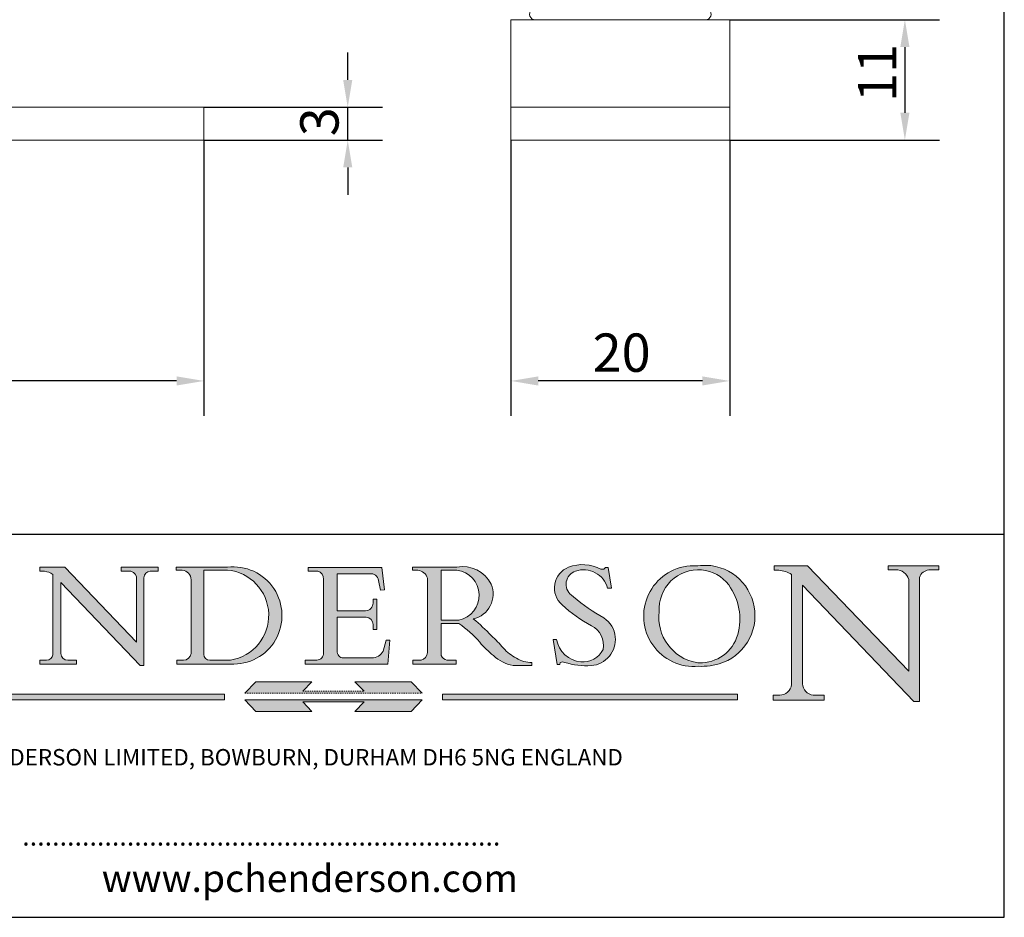
# Model space of a CAD drawing. Units: millimetres. Extents: x 10 to 200, y 10 to 287.
# Drawn here: x 110 to 200, y 10 to 92 of the extents above; entities that cross this region are included whole.
import ezdxf

# ---------------------------------------------------------------- set-up
doc = ezdxf.new("R2010")
doc.units = ezdxf.units.MM
doc.linetypes.add('CONTINUOUS_ACAD', pattern=[0])
doc.linetypes.add('DOUBLE_DASH_TRIPLE_DOT', pattern=[0.3984, 0.1181, -0.0295, 0.1181, -0.0295, 0.0049, -0.0295, 0.0049, -0.0295, 0.0049, -0.0295])
for name, color, linetype, lineweight in [('Dimensions(ISO)', 7, 'Continuous', 25), ('Sketch Geometry(ISO)', 7, 'Continuous', 50), ('Symbols(ISO)', 7, 'Continuous', 25), ('Visible Edges(ISO)', 7, 'Continuous', 18)]:
    doc.layers.add(name, color=color, linetype=linetype, lineweight=lineweight)
doc.layers.add('Hatch', color=7, linetype='Continuous', lineweight=9, true_color=0x1e1e47)
doc.styles.add('Current-BSI', font='arial.ttf')
doc.styles.add('Text Style168', font='romans.shx')
doc.styles.add('Text Style169', font='romans.shx')
doc.styles.add('Text Style171', font='romans.shx')
doc.dimstyles.new('DEFAULT-ISO', dxfattribs={"dimtxt": 3.5, "dimasz": 2.5, "dimexe": 3.175, "dimexo": 0, "dimgap": 0.762, "dimtad": 1, "dimrnd": 1e-08, "dimzin": 0, "dimtxsty": 'Current-BSI', "dimcen": 0.09, "dimdle": 10, "dimclrd": 7, "dimclre": 7, "dimclrt": 7, "dimazin": 0, "dimtfac": 1, "dimtmove": 0, "dimatfit": 3, "dimfxl": 1, "dimtolj": 1, "dimtzin": 0, "dimlwd": 25, "dimlwe": 25, "dimarcsym": 0})

# ---------------------------------------------------------------- blocks, each defined once
blk = doc.blocks.new('Borders PCH WEB A4')
at = {"layer": 'Hatch'}
h = blk.add_hatch(color=7, dxfattribs=at)
edge = h.paths.add_edge_path()
edge.add_line((119.3021258490195, 41.97010024423226), (119.3021258490195, 41.6040588455903))
edge.add_line((119.3021258490195, 41.6040588455903), (120.1993209031724, 41.6040588455903))
edge.add_arc((120.0708873828183, 40.96732444950536), 0.6495582039418895, -7.846345629426423, 78.59607913227711, ccw=False)
edge.add_line((120.7143642528213, 40.87864875904135), (120.7143642528212, 35.11936028363493))
edge.add_line((120.7143642528212, 35.11936028363493), (114.1508259874092, 41.97010024423226))
edge.add_line((114.1508259874092, 41.97010024423226), (111.8901167513869, 41.97010024423226))
edge.add_line((111.8901167513869, 41.97010024423226), (111.8901167513869, 41.6040588455903))
edge.add_line((111.8901167513869, 41.6040588455903), (112.2991383716152, 41.6040588455902))
edge.add_arc((112.1386734304087, 40.00605731376577), 1.606037948826286, 55.15775084271161, 84.26580809388878, ccw=False)
edge.add_line((113.0562332922184, 41.32417786707858), (113.0562332922186, 33.99046377482))
edge.add_arc((112.4939092605523, 34.04463735811942), 0.5649275119135967, 269.9999999999982, 354.49717958116054, ccw=False)
edge.add_line((112.4939092605523, 33.47970984620581), (111.8798712955539, 33.47970984620582))
edge.add_line((111.8798712955539, 33.47970984620582), (111.8798712955539, 33.12128352118615))
edge.add_line((111.8798712955539, 33.12128352118614), (115.2123756143386, 33.12128352118614))
edge.add_line((115.2123756143386, 33.12128352118614), (115.2123756143386, 33.47970984620581))
edge.add_line((115.2123756143386, 33.47970984620582), (114.4433938382244, 33.47970984620582))
edge.add_arc((114.4433938382244, 34.14246580113967), 0.6627559549338308, 183.3388980413414, 270, ccw=False)
edge.add_line((113.781762907287, 34.10386571011405), (113.7817629072868, 40.59237604156084))
edge.add_line((113.7817629072868, 40.59237604156084), (121.0561519425781, 32.99968051091815))
edge.add_line((121.0561519425781, 32.99968051091815), (121.3807309808982, 32.99968051091815))
edge.add_line((121.3807309808982, 32.99968051091815), (121.3807309808982, 41.01826591397906))
edge.add_arc((121.9666849959759, 41.01826591397906), 0.5859540150776762, 91.3435112152971, 180, ccw=False)
edge.add_line((121.9529463985238, 41.6040588455903), (122.698224284294, 41.6040588455903))
edge.add_line((122.6982242842941, 41.6040588455903), (122.6982242842941, 41.97010024423226))
edge.add_line((122.6982242842941, 41.97010024423226), (119.3021258490195, 41.97010024423226))
h = blk.add_hatch(color=7, dxfattribs=at)
edge = h.paths.add_edge_path(flags=0)
edge.add_arc((127.4121233785852, 34.05344370007729), 0.5657747847795487, 183.5630728646946, 270)
edge.add_line((127.4121233785852, 33.48766891529775), (129.2967718760781, 33.48766891529775))
edge.add_arc((128.6383138931824, 37.58682170857503), 4.151700921052972, 279.1256196326258, 444.7832579466123)
edge.add_line((129.0158013944008, 41.72132575674042), (126.8474422423256, 41.72132575674042))
edge.add_line((126.8474422423256, 41.72132575674042), (126.8474422423256, 34.01828233712216))
edge = h.paths.add_edge_path()
edge.add_line((124.3981126085731, 33.13340178117039), (124.3981126085731, 33.48766891529775))
edge.add_line((124.3981126085731, 33.48766891529775), (124.9975881118955, 33.48766891529775))
edge.add_arc((124.9975881118954, 34.18828623806311), 0.7006173227653628, 270.0000000000014, 353.024809413329)
edge.add_line((125.6930200458687, 34.10320358313766), (125.6930200458687, 40.8351095659028))
edge.add_arc((124.8019237182615, 40.8351095659028), 0.891096327607208, 0, 84.00085025510522)
edge.add_line((124.8950554967923, 41.72132575674042), (124.324815961179, 41.72132575674042))
edge.add_line((124.324815961179, 41.72132575674042), (124.324815961179, 41.97786402628091))
edge.add_line((124.324815961179, 41.97786402628091), (129.0158013944008, 41.97786402628091))
edge.add_arc((129.5605390499925, 37.56847517638674), 4.44290998592033, -93.4035435467083, 97.04265920423228, ccw=False)
edge.add_line((129.2967718760781, 33.13340178117039), (124.3981126085731, 33.13340178117038))
h = blk.add_hatch(color=7, dxfattribs=at)
edge = h.paths.add_edge_path()
edge.add_line((142.3185929658184, 39.05175935219841), (142.3185929658184, 38.70250799980936))
edge.add_arc((141.6416132286902, 38.68489952346644), 0.677208699679247, -90, 1.4899470357826772, ccw=False)
edge.add_line((141.6416132286902, 38.0076908237872), (139.0497349527908, 38.00769082378719))
edge.add_line((139.0497349527908, 38.00769082378719), (139.0497349527908, 41.37756450558708))
edge.add_line((139.0497349527908, 41.37756450558708), (142.0200353002834, 41.37756450558707))
edge.add_arc((142.1252154320802, 40.68068614017569), 0.7047711091576075, 7.670400320452472, 98.58289354625498, ccw=False)
edge.add_line((142.8236804511462, 40.77475490993709), (143.0044582798257, 39.88703311649284))
edge.add_line((143.0044582798257, 39.88703311649284), (143.3581923747342, 39.92501798480765))
edge.add_line((143.3581923747342, 39.92501798480765), (143.1389054317227, 41.9671276919827))
edge.add_line((143.1389054317227, 41.9671276919827), (136.3821265002112, 41.9671276919827))
edge.add_line((136.3821265002112, 41.9671276919827), (136.3821265002111, 41.62449183506654))
edge.add_line((136.3821265002111, 41.62449183506653), (137.2876022207036, 41.62449183506653))
edge.add_arc((137.0604953128987, 40.91286367398367), 0.7469887463803611, -1.9346175598540185, 72.30019059474341, ccw=False)
edge.add_line((137.8070582767991, 40.88764605809322), (137.8070582767991, 34.1639779304495))
edge.add_arc((137.1846438148267, 34.12106767001728), 0.6238918599586445, -90, 3.943823415883287, ccw=False)
edge.add_line((137.1846438148267, 33.49717581005863), (136.1097437925176, 33.49717581005862))
edge.add_line((136.1097437925176, 33.49717581005862), (136.1097437925176, 33.11831096892745))
edge.add_line((136.1097437925176, 33.11831096892745), (143.6718860037359, 33.11831096892745))
edge.add_line((143.6718860037359, 33.11831096892745), (143.8537411270518, 35.3157270474883))
edge.add_line((143.8537411270517, 35.31572704748831), (143.535494661249, 35.31572704748827))
edge.add_line((143.535494661249, 35.31572704748827), (143.2324027890559, 34.31552386690196))
edge.add_arc((142.2102615958223, 34.84559842129498), 1.151412893848158, 270, 332.5890929486235, ccw=False)
edge.add_line((142.2102615958223, 33.69418552744684), (139.6271108476878, 33.69418552744682))
edge.add_arc((139.6271108476876, 34.27430679784133), 0.5801212703944942, 174.4236434720562, 270.00000000001927, ccw=False)
edge.add_line((139.049734952791, 34.33067846054691), (139.0497349527909, 37.42891370477663))
edge.add_line((139.0497349527908, 37.42891370477663), (141.7062552925825, 37.42891370477666))
edge.add_arc((141.6308519576318, 36.74531877251064), 0.6877410081865025, 0, 83.70548581296572, ccw=False)
edge.add_line((142.3185929658183, 36.74531877251035), (142.3185929658183, 36.29405660867749))
edge.add_line((142.3185929658183, 36.29405660867749), (142.6590501031464, 36.2940566086772))
edge.add_line((142.6590501031464, 36.2940566086772), (142.659050103146, 39.0517593521984))
edge.add_line((142.659050103146, 39.05175935219841), (142.3185929658184, 39.05175935219841))
h = blk.add_hatch(color=7, dxfattribs=at)
edge = h.paths.add_edge_path(flags=0)
edge.add_line((148.540817945555, 41.70739500424215), (148.540817945555, 37.14319332318921))
edge.add_line((148.540817945555, 37.14319332318921), (150.161887628294, 37.14319332318921))
edge.add_arc((149.7024653346136, 39.41099089891019), 2.313865745538523, 281.4522871515731, 442.9565641102319)
edge.add_line((149.986195617437, 41.70739500424215), (148.540817945555, 41.70739500424215))
edge = h.paths.add_edge_path()
edge.add_line((155.109905556091, 32.99773196157084), (156.8367888092441, 32.99773196157085))
edge.add_line((156.8367888092441, 32.99773196157085), (156.8367888092441, 33.26958830489685))
edge.add_arc((156.8367888092441, 35.97495469715656), 2.705366392259709, 238.5251126944697, 270, ccw=False)
edge.add_arc((157.1492256200603, 37.11724892920301), 3.856864382510258, 220.7094033077353, 243.4327312077848, ccw=False)
edge.add_arc((144.6020344191326, 26.32137869055188), 12.69556206325385, 40.70940330773501, 47.7611590700948)
edge.add_arc((140.9828681073054, 24.27141303148241), 16.6969331544594, 43.29080613025121, 51.03987823246248)
edge.add_arc((150.9572895856641, 39.53199939728282), 2.336888734327936, 282.9642598519832, 382.7019303784485)
edge.add_arc((150.5171197140356, 39.12637848801547), 2.906690505091035, 26.73269879166254, 100.5244953658556)
edge.add_line((149.986195617437, 41.98416946988196), (145.9268370495982, 41.98416946988196))
edge.add_line((145.9268370495982, 41.98416946988196), (145.9268370495982, 41.70739500424215))
edge.add_line((145.9268370495982, 41.70739500424215), (146.4220486991636, 41.70739500424215))
edge.add_arc((146.3368756844528, 40.7212546308712), 0.9898117388812397, 14.459869540676493, 85.06360990480408, ccw=False)
edge.add_line((147.2953329304226, 40.96841244700325), (147.2953329304226, 34.19004908333223))
edge.add_arc((146.5376590263893, 34.23000561713436), 0.7587267422772337, 283.75797971190826, 356.9812580249066, ccw=False)
edge.add_line((146.7181003087161, 33.49304753618342), (145.9568677432127, 33.49304753618342))
edge.add_line((145.9568677432127, 33.49304753618342), (145.9568677432127, 33.11621294359638))
edge.add_line((145.9568677432127, 33.11621294359638), (149.9136308709488, 33.11621294359638))
edge.add_line((149.9136308709488, 33.11621294359638), (149.9136308709488, 33.49304753618342))
edge.add_line((149.9136308709488, 33.49304753618342), (149.0774973948495, 33.49304753618342))
edge.add_arc((149.2317352488415, 34.23266573894872), 0.7555292194652673, 203.8678355571255, 258.2205207993906, ccw=False)
edge.add_line((148.540817945555, 33.92695724792318), (148.540817945555, 36.82939443260041))
edge.add_line((148.540817945555, 36.82939443260041), (150.161887628294, 36.82939443260041))
edge.add_arc((145.05749783371, 29.20567244294297), 9.174744255326107, 40.13297681672549, 56.19609361297648, ccw=False)
edge.add_arc((158.876251467725, 40.90690879441195), 8.932670134752644, 220.3838915613148, 231.5920830405884)
edge.add_arc((155.772891204607, 36.50036177452046), 3.564823358415056, 226.6714173869075, 259.2817293774281)
h = blk.add_hatch(color=7, dxfattribs=at)
edge = h.paths.add_edge_path()
edge.add_line((160.6479774396502, 39.26244441350283), (160.4444259469803, 39.42251630014579))
edge.add_arc((161.2312554746254, 40.42306879057799), 1.272873124739543, 108.57817880256019, 231.8186647129067, ccw=False)
edge.add_arc((161.5530162788555, 39.46577000957755), 2.282799345432781, 15.209603933257199, 108.5781788025578, ccw=False)
edge.add_line((163.7558549448599, 40.06466454375236), (164.10721567289, 40.06466454375236))
edge.add_line((164.10721567289, 40.06466454375236), (163.7996543556429, 41.96446463385914))
edge.add_line((163.7996543556429, 41.96446463385914), (163.5697074490312, 41.96446463385914))
edge.add_line((163.5697074490312, 41.96446463385914), (163.4020199525485, 41.8038070543676))
edge.add_line((163.4020199525485, 41.8038070543676), (163.142663193898, 41.80380705436761))
edge.add_arc((161.4701380824508, 38.62456231685784), 3.592344269332347, 62.25220845887819, 110.8096881097972)
edge.add_arc((160.9124442066014, 40.091954325089), 2.022547542051842, 110.8096881097966, 229.7592170607356)
edge.add_arc((167.9276104182948, 47.3807604566268), 12.13538957445692, 226.7060885191224, 242.2640809537411)
edge.add_arc((161.3299597988683, 34.83320672820006), 2.041002712150211, -10.157440486262715, 62.26408095374143, ccw=False)
edge.add_arc((161.4963816346599, 35.3735633764681), 2.050774512687569, 264.6808863508768, 333.9597539938773, ccw=False)
edge.add_arc((161.5364623132012, 35.80405851622432), 2.483131455671091, 190.0296489176695, 264.6808863508766, ccw=False)
edge.add_line((159.091278660378, 35.37160189399552), (158.7827946941463, 35.37160189399552))
edge.add_line((158.7827946941462, 35.37160189399552), (159.1500680314156, 33.10296185342283))
edge.add_line((159.1500680314156, 33.10296185342283), (159.3735558034684, 33.10296185342283))
edge.add_line((159.3735558034684, 33.10296185342283), (159.4283890898879, 33.28391169903226))
edge.add_arc((159.6330425367475, 32.86491159904763), 0.4663090360465237, 65.30020117333157, 116.0324066010512, ccw=False)
edge.add_arc((161.8140380420993, 39.47165532283664), 6.494263125210723, 252.1918822162923, 273.9856636166399)
edge.add_arc((162.0862808614568, 35.37085123246108), 2.384492125826144, 274.3088400476872, 365.8124657135003)
edge.add_arc((162.1212399354459, 35.3744099303153), 2.349352387856274, 5.812465713500849, 56.96974444854591)
edge.add_arc((172.7558217436041, 53.70760387544598), 18.84840909917213, 230.0304671335736, 240.2461455100654, ccw=False)
h = blk.add_hatch(color=7, dxfattribs=at)
edge = h.paths.add_edge_path(flags=0)
edge.add_arc((172.0675676127221, 38.34437756967243), 3.407244478276231, 36.26259189651417, 85.28533039672878)
edge.add_arc((172.0529366637332, 38.16697410357546), 3.58525024911397, 85.28533039672847, 183.8704455164119)
edge.add_arc((172.6174459292001, 37.37486696252653), 4.177955851326372, 172.4340468239057, 259.8572405806372)
edge.add_arc((172.7919859789266, 51.72678793767909), 18.48700825017531, 267.1776652275068, 267.8936768180174)
edge.add_arc((172.2421477821939, 36.77693828387718), 3.527050806590522, 267.8936768180172, 344.2786924858667)
edge.add_arc((170.5717924706308, 37.24712431901378), 5.262320749425029, 344.2786924858665, 396.2625918965146)
edge = h.paths.add_edge_path()
edge.add_arc((172.2881453734119, 38.38183346095937), 5.460249349820256, 267.5537157622908, 278.6905453670297)
edge.add_arc((172.6210062620611, 37.55776597074917), 4.599897721625063, 276.1421716975607, 442.8928695938044)
edge.add_arc((172.7637841895103, -9.954992033700396), 52.07905779243873, 89.53094387807676, 91.6265072912272)
edge.add_arc((171.652425464485, 37.51332019972516), 4.604400491663247, 94.56991720728446, 275.0170075405732)
h = blk.add_hatch(color=7, dxfattribs=at)
edge = h.paths.add_edge_path()
edge.add_line((194.0232474083052, 42.12081822737388), (189.374908370251, 42.12081822737388))
edge.add_line((189.3749083702509, 42.12081822737388), (189.3749083702509, 41.73122328531365))
edge.add_line((189.3749083702509, 41.73122328531364), (190.0806148606268, 41.73122328531364))
edge.add_arc((190.1499363255331, 40.5818785129641), 1.151433398518552, 14.232977553526723, 93.45155061879859, ccw=False)
edge.add_line((191.2660253227426, 40.86497606069582), (191.266025322743, 32.47326338192227))
edge.add_line((191.266025322743, 32.47326338192227), (182.0229222769413, 42.12081822737389))
edge.add_line((182.0229222769413, 42.12081822737389), (178.9709006007346, 42.12081822737388))
edge.add_line((178.9709006007346, 42.12081822737388), (178.9709006007346, 41.69538822606449))
edge.add_line((178.9709006007346, 41.69538822606449), (179.4030407309133, 41.69538822606449))
edge.add_arc((179.2845704708843, 39.36965923476694), 2.328744413514125, 56.60696756582308, 87.08393193775288, ccw=False)
edge.add_line((180.5662629877749, 41.31396240958821), (180.5662629877749, 31.25937940638551))
edge.add_arc((179.4685390873549, 31.39820434497361), 1.106467408072777, 269.37633791693435, 352.7922856076719, ccw=False)
edge.add_line((179.4564954752804, 30.2918024846464), (178.8830555747337, 30.2918024846464))
edge.add_line((178.8830555747337, 30.2918024846464), (178.8830555747337, 29.83112863370736))
edge.add_line((178.8830555747337, 29.83112863370736), (183.5316735189298, 29.83112863370736))
edge.add_line((183.5316735189298, 29.83112863370736), (183.5316735189298, 30.2918024846464))
edge.add_line((183.5316735189298, 30.2918024846464), (182.5445732629956, 30.2918024846464))
edge.add_arc((182.6757822558207, 31.40832659917116), 1.124207230946981, 183.4485971136698, 263.29759294045107, ccw=False)
edge.add_line((181.5536107771009, 31.34070211794372), (181.5536107771008, 40.34473639418196))
edge.add_line((181.5536107771007, 40.34473639418196), (191.7274563618655, 29.72571237358943))
edge.add_line((191.7274563618656, 29.72571237358943), (192.2505130215134, 29.72571237358905))
edge.add_line((192.2505130215134, 29.72571237358905), (192.2505130215134, 41.05003346921343))
edge.add_arc((193.1925794818321, 40.74413677832381), 0.9904857400057274, 94.7481919453868, 162.0109621267226, ccw=False)
edge.add_line((193.1105902820963, 41.73122328531364), (194.0232474083051, 41.73122328531364))
edge.add_line((194.0232474083052, 41.73122328531364), (194.0232474083052, 42.12081822737387))
at = {"layer": 'Hatch', "true_color": 0xff0000}
for points in [[(146.8056977643303, 30.47124551584519), (145.8056779048927, 31.51502338921306), (140.6713914942846, 31.51502338921296), (141.5059420923931, 30.64395523962508), (135.9038086384247, 30.64395523962508), (136.7383592365332, 31.51502338921294), (131.6040728259252, 31.51502338921294), (130.6040529664876, 30.47124551584519)], [(128.7494049999524, 30.36864548668034), (128.7494049999524, 29.8570653638408), (101.780234499479, 29.85706536384079), (101.780234499479, 30.36864548668034)], [(175.6295162313388, 30.36864548668034), (148.6603457308655, 30.36864548668034), (148.6603457308655, 29.85706536384079), (175.6295162313388, 29.85706536384079)]]:
    blk.add_hatch(color=1, dxfattribs=at).paths.add_polyline_path(points)
at = {"layer": 'Hatch'}
blk.add_hatch(color=7, dxfattribs=at).paths.add_polyline_path([(136.7383592365332, 28.81328749047306), (131.6040728259252, 28.81328749047306), (130.6040529664876, 29.85706536384081), (146.8056977643305, 29.8570653638408), (145.8056779048929, 28.81328749047306), (140.6713914942849, 28.81328749047306), (141.5059420923931, 29.68435564006092), (135.9038086384247, 29.68435564006092)])
at = {"layer": 'Sketch Geometry(ISO)', "color": 7, "linetype": 'Continuous', "lineweight": 25}
for p, q in [((200, 10.00000000000023), (200, 287)), ((9.999999999999998, 10), (200, 10.00000000000023))]:
    blk.add_line(p, q, dxfattribs=at)
at = {"layer": 'Sketch Geometry(ISO)', "color": 7, "linetype": 'CONTINUOUS_ACAD', "lineweight": 25}
for p, q in [((9.999999999999416, 45.00000000000001), (199.9999999999994, 45.00000000000024)), ((200, 10.00000000000023), (200, 45.00000000000024))]:
    blk.add_line(p, q, dxfattribs=at)
at = {"layer": 'Sketch Geometry(ISO)', "color": 7, "linetype": 'CONTINUOUS_ACAD', "lineweight": 18}
for p, q in [((111.8901167513869, 41.97010024423226), (114.1508259874092, 41.97010024423226)), ((111.8901167513869, 41.6040588455903), (111.8901167513869, 41.97010024423226)), ((112.2991383716152, 41.6040588455902), (111.8901167513869, 41.6040588455903)), ((120.7143642528212, 35.11936028363493), (114.1508259874092, 41.97010024423226)), ((119.3021258490195, 41.6040588455903), (119.3021258490195, 41.97010024423226)), ((119.3021258490195, 41.97010024423226), (122.6982242842941, 41.97010024423226)), ((120.1993209031724, 41.6040588455903), (119.3021258490195, 41.6040588455903)), ((122.6982242842941, 41.6040588455903), (121.9529463985238, 41.6040588455903)), ((122.6982242842941, 41.97010024423226), (122.6982242842941, 41.6040588455903)), ((124.324815961179, 41.72132575674042), (124.324815961179, 41.97786402628091)), ((124.324815961179, 41.97786402628091), (129.0158013944008, 41.97786402628091)), ((124.8950554967923, 41.72132575674042), (124.324815961179, 41.72132575674042)), ((126.8474422423256, 41.72132575674042), (126.8474422423256, 34.01828233712216)), ((129.0158013944008, 41.72132575674042), (126.8474422423256, 41.72132575674042)), ((136.3821265002112, 41.9671276919827), (143.1389054317227, 41.9671276919827)), ((136.3821265002111, 41.62449183506653), (136.3821265002112, 41.9671276919827)), ((137.2876022207037, 41.62449183506653), (136.3821265002111, 41.62449183506653)), ((143.1389054317227, 41.9671276919827), (143.3581923747342, 39.92501798480765)), ((145.9268370495982, 41.98416946988196), (149.986195617437, 41.98416946988196)), ((145.9268370495982, 41.70739500424215), (145.9268370495982, 41.98416946988196)), ((146.4220486991636, 41.70739500424215), (145.9268370495982, 41.70739500424215)), ((149.986195617437, 41.70739500424215), (148.540817945555, 41.70739500424215)), ((148.540817945555, 37.14319332318921), (148.540817945555, 41.70739500424215)), ((163.4020199525485, 41.8038070543676), (163.142663193898, 41.80380705436761)), ((163.5697074490312, 41.96446463385914), (163.4020199525485, 41.8038070543676)), ((163.5697074490312, 41.96446463385914), (163.7996543556429, 41.96446463385914)), ((163.7996543556429, 41.96446463385914), (164.10721567289, 40.06466454375236)), ((178.9709006007346, 41.69538822606449), (178.9709006007346, 42.12081822737388)), ((178.9709006007346, 42.12081822737388), (182.0229222769413, 42.12081822737389)), ((179.4030407309133, 41.69538822606449), (178.9709006007346, 41.69538822606449)), ((182.0229222769413, 42.12081822737389), (191.266025322743, 32.47326338192227)), ((189.3749083702509, 41.73122328531364), (189.3749083702509, 42.12081822737388)), ((189.3749083702509, 42.12081822737388), (194.0232474083052, 42.12081822737388)), ((190.2192577904394, 41.73122328531364), (189.3749083702509, 41.73122328531364)), ((194.0232474083052, 41.73122328531364), (193.1105902820963, 41.73122328531364)), ((194.0232474083052, 42.12081822737388), (194.0232474083052, 41.73122328531364)), ((113.0562332922186, 33.99046377482), (113.0562332922184, 41.32417786707858)), ((121.0561519425781, 32.99968051091815), (113.7817629072868, 40.59237604156084)), ((113.7817629072868, 40.59237604156084), (113.781762907287, 34.10386571011405)), ((120.7143642528213, 41.05600013996931), (120.7143642528212, 35.11936028363493)), ((121.3807309808982, 32.99968051091815), (121.3807309808982, 41.01826591397906)), ((125.6930200458687, 34.10320358313766), (125.6930200458687, 40.8351095659028)), ((137.8070582767991, 40.93808128987492), (137.8070582767991, 34.1639779304495)), ((139.0497349527908, 41.37756450558708), (142.0200353002834, 41.37756450558707)), ((139.0497349527908, 41.37756450558708), (139.0497349527908, 38.00769082378719)), ((143.0044582798257, 39.88703311649284), (142.8236804511462, 40.77475490993709)), ((147.2953329304226, 40.96841244700325), (147.2953329304226, 34.19004908333223)), ((180.5662629877749, 31.25937940638551), (180.5662629877749, 41.31396240958821)), ((191.266025322743, 32.47326338192227), (191.2660253227426, 40.86497606069582)), ((192.2505130215134, 41.05003346921343), (192.2505130215134, 29.72571237358905)), ((143.3581923747342, 39.92501798480765), (143.0044582798257, 39.88703311649284)), ((164.10721567289, 40.06466454375236), (163.7558549448599, 40.06466454375236)), ((181.5536107771007, 40.34473639418196), (191.7274563618656, 29.72571237358943)), ((181.5536107771007, 40.34473639418196), (181.5536107771009, 31.34070211794372)), ((142.3185929658184, 38.66729104712353), (142.3185929658184, 39.05175935219841)), ((142.3185929658184, 39.05175935219841), (142.659050103146, 39.05175935219841)), ((142.659050103146, 39.05175935219841), (142.6590501031464, 36.2940566086772)), ((160.4444259469803, 39.42251630014579), (160.6479774396502, 39.26244441350283)), ((139.0497349527908, 38.00769082378719), (141.6416132286902, 38.0076908237872)), ((141.7062552925825, 37.42891370477665), (139.0497349527908, 37.42891370477663)), ((139.0497349527908, 37.42891370477663), (139.049734952791, 34.33067846054691)), ((148.540817945555, 37.14319332318921), (150.161887628294, 37.14319332318921)), ((142.3185929658183, 36.29405660867749), (142.3185929658183, 36.74531877251035)), ((142.6590501031464, 36.2940566086772), (142.3185929658183, 36.29405660867749)), ((148.540817945555, 33.92695724792318), (148.540817945555, 36.82939443260041)), ((150.161887628294, 36.82939443260041), (148.540817945555, 36.82939443260041)), ((143.535494661249, 35.31572704748827), (143.2324027890559, 34.31552386690196)), ((143.535494661249, 35.31572704748827), (143.8537411270517, 35.31572704748831)), ((143.8537411270517, 35.31572704748831), (143.6718860037359, 33.11831096892745)), ((158.7827946941462, 35.37160189399552), (159.091278660378, 35.37160189399552)), ((158.7827946941462, 35.37160189399552), (159.1500680314156, 33.10296185342283)), ((112.4939092605523, 33.47970984620581), (111.8798712955539, 33.47970984620582)), ((111.8798712955539, 33.47970984620582), (111.8798712955539, 33.12128352118614)), ((115.2123756143386, 33.47970984620582), (114.4433938382244, 33.47970984620582)), ((115.2123756143386, 33.12128352118614), (115.2123756143386, 33.47970984620582)), ((124.3981126085731, 33.48766891529775), (124.9975881118955, 33.48766891529775)), ((124.3981126085731, 33.13340178117039), (124.3981126085731, 33.48766891529775)), ((127.4121233785852, 33.48766891529775), (129.2967718760781, 33.48766891529775)), ((136.1097437925176, 33.11831096892745), (136.1097437925176, 33.49717581005862)), ((136.1097437925176, 33.49717581005862), (137.1846438148267, 33.49717581005863)), ((139.6271108476878, 33.69418552744682), (142.2102615958223, 33.69418552744684)), ((145.9568677432127, 33.49304753618342), (146.7181003087161, 33.49304753618342)), ((145.9568677432127, 33.11621294359638), (145.9568677432127, 33.49304753618342)), ((149.0774973948495, 33.49304753618342), (149.9136308709488, 33.49304753618342)), ((149.9136308709488, 33.49304753618342), (149.9136308709488, 33.11621294359638)), ((111.8798712955539, 33.12128352118614), (115.2123756143386, 33.12128352118614)), ((121.0561519425781, 32.99968051091815), (121.3807309808982, 32.99968051091815)), ((129.2967718760781, 33.13340178117039), (124.3981126085731, 33.13340178117039)), ((143.6718860037359, 33.11831096892745), (136.1097437925176, 33.11831096892745)), ((149.9136308709488, 33.11621294359638), (145.9568677432127, 33.11621294359638)), ((155.109905556091, 32.99773196157084), (155.109905556091, 32.99968051091815)), ((156.8367888092441, 32.99773196157085), (155.109905556091, 32.99773196157084)), ((156.8367888092441, 33.26958830489685), (156.8367888092441, 32.99773196157085)), ((159.1500680314156, 33.10296185342283), (159.3735558034684, 33.10296185342283)), ((159.3735558034684, 33.10296185342283), (159.4283890898879, 33.28391169903226)), ((130.6040529664876, 29.85706536384081), (131.6040728259252, 28.81328749047306)), ((130.6040529664876, 29.85706536384081), (146.8056977643305, 29.8570653638408)), ((146.8056977643305, 29.8570653638408), (145.8056779048929, 28.81328749047306)), ((178.8830555747337, 29.83112863370736), (178.8830555747337, 30.2918024846464)), ((178.8830555747337, 30.2918024846464), (179.4805826994282, 30.2918024846464)), ((183.5316735189298, 29.83112863370736), (178.8830555747337, 29.83112863370736)), ((182.5445732629956, 30.2918024846464), (183.5316735189298, 30.2918024846464)), ((183.5316735189298, 30.2918024846464), (183.5316735189298, 29.83112863370736)), ((192.2505130215134, 29.72571237358905), (191.7274563618656, 29.72571237358943)), ((131.6040728259252, 28.81328749047306), (136.7383592365332, 28.81328749047306)), ((136.7383592365332, 28.81328749047306), (135.9038086384247, 29.68435564006092)), ((135.9038086384247, 29.68435564006092), (141.5059420923931, 29.68435564006092)), ((140.6713914942849, 28.81328749047306), (141.5059420923931, 29.68435564006092)), ((145.8056779048929, 28.81328749047306), (140.6713914942849, 28.81328749047306))]:
    blk.add_line(p, q, dxfattribs=at)
at = {"layer": 'Sketch Geometry(ISO)', "color": 1, "linetype": 'CONTINUOUS_ACAD', "lineweight": 18, "true_color": 0xff0000}
for p, q in [((130.6040529664876, 30.47124551584519), (131.6040728259252, 31.51502338921294)), ((131.6040728259252, 31.51502338921294), (136.7383592365332, 31.51502338921294)), ((136.7383592365332, 31.51502338921294), (135.9038086384247, 30.64395523962508)), ((145.8056779048927, 31.51502338921306), (140.6713914942846, 31.51502338921296)), ((140.6713914942846, 31.51502338921296), (141.5059420923931, 30.64395523962508)), ((146.8056977643303, 30.47124551584519), (145.8056779048927, 31.51502338921306)), ((101.780234499479, 30.36864548668034), (128.7494049999524, 30.36864548668034)), ((128.7494049999524, 29.8570653638408), (101.780234499479, 29.85706536384079)), ((128.7494049999524, 30.36864548668034), (128.7494049999524, 29.8570653638408)), ((148.6603457308655, 30.36864548668034), (148.6603457308655, 29.85706536384079)), ((175.6295162313388, 30.36864548668034), (148.6603457308655, 30.36864548668034)), ((148.6603457308655, 29.85706536384079), (175.6295162313388, 29.85706536384079)), ((175.6295162313388, 29.85706536384079), (175.6295162313388, 30.36864548668034))]:
    blk.add_line(p, q, dxfattribs=at)
at = {"layer": 'Sketch Geometry(ISO)', "color": 1, "linetype": 'DOUBLE_DASH_TRIPLE_DOT', "lineweight": 18, "true_color": 0xff0000}
for p, q in [((135.9038086384247, 30.64395523962508), (141.5059420923931, 30.64395523962508)), ((130.6040529664876, 30.47124551584519), (146.8056977643303, 30.47124551584519))]:
    blk.add_line(p, q, dxfattribs=at)
at = {"layer": 'Sketch Geometry(ISO)', "color": 7, "linetype": 'CONTINUOUS_ACAD', "lineweight": 18}
for centre, radius, start, end in [((112.1386734304087, 40.00605731376577), 1.606037948826286, 55.1577508427109, 84.26580809388881), ((120.0708873828183, 40.96732444950536), 0.6495582039418895, 352.1536543705736, 78.59607913227708), ((121.9666849959759, 41.01826591397906), 0.5859540150776763, 91.34351121529711, 180), ((124.8019237182615, 40.8351095659028), 0.891096327607208, 0, 84.00085025510522), ((129.5605390499925, 37.56847517638674), 4.44290998592033, 266.5964564532917, 97.04265920423201), ((128.6383138931824, 37.58682170857503), 4.151700921052972, 279.1256196326258, 84.78325794661228), ((137.0604953128987, 40.91286367398367), 0.7469887463803613, 358.065382440146, 72.30019059474346), ((142.1252154320802, 40.68068614017569), 0.7047711091576075, 7.670400320451733, 98.582893546255), ((146.3368756844528, 40.7212546308712), 0.9898117388812395, 14.45986954067649, 85.06360990480412), ((150.5171197140356, 39.12637848801547), 2.906690505091035, 26.73269879166254, 100.5244953658556), ((149.7024653346136, 39.41099089891019), 2.313865745538523, 281.4522871515731, 82.95656411023185), ((160.9124442066014, 40.091954325089), 2.022547542051842, 110.8096881097966, 229.7592170607357), ((161.2312554746254, 40.42306879057799), 1.272873124739543, 108.5781788025601, 231.8186647129063), ((161.4701380824508, 38.62456231685784), 3.592344269332348, 62.25220845887819, 110.8096881097972), ((161.5530162788555, 39.46577000957755), 2.282799345432781, 15.20960393325718, 108.5781788025579), ((171.652425464485, 37.51332019972516), 4.604400491663247, 94.56991720728443, 275.0170075405719), ((172.0529366637332, 38.16697410357546), 3.58525024911397, 85.28533039672847, 183.8704455164119), ((172.7637841895103, -9.954992033700396), 52.07905779243873, 89.53094387807676, 91.62650729122701), ((172.0675676127221, 38.34437756967243), 3.407244478276232, 36.26259189651417, 85.28533039672878), ((172.6210062620611, 37.55776597074917), 4.599897721625063, 276.1421716975607, 82.89286959380443), ((179.2845704708843, 39.36965923476694), 2.328744413514125, 56.60696756582306, 87.08393193775291), ((190.1499363255331, 40.5818785129641), 1.151433398518553, 14.23297755352669, 93.45155061879862), ((193.1925794818321, 40.74413677832381), 0.9904857400057276, 94.74819194538676, 162.0109621267226), ((150.9572895856641, 39.53199939728282), 2.336888734327936, 282.9642598519832, 22.70193037844848), ((170.5717924706308, 37.24712431901378), 5.262320749425031, 344.2786924858665, 36.26259189651451), ((141.6416132286902, 38.68489952346644), 0.677208699679247, 270, 1.489947035782677), ((172.7558217436041, 53.70760387544598), 18.84840909917213, 230.0304671335736, 240.2461455100653), ((167.9276104182948, 47.3807604566268), 12.13538957445692, 226.7060885191224, 242.2640809537411), ((172.6174459292001, 37.37486696252653), 4.177955851326371, 172.4340468239056, 259.8572405806372), ((141.6308519576318, 36.74531877251064), 0.6877410081865025, 0, 83.70548581296569), ((140.9828681073054, 24.27141303148241), 16.6969331544594, 43.2908061302512, 51.0398782324626), ((162.1212399354459, 35.3744099303153), 2.349352387856274, 5.812465713500851, 56.96974444854591), ((145.05749783371, 29.20567244294297), 9.174744255326107, 40.13297681672547, 56.19609361297649), ((161.3299597988683, 34.83320672820006), 2.041002712150211, 349.8425595137373, 62.26408095374138), ((158.876251467725, 40.90690879441195), 8.932670134752644, 220.3838915613148, 231.5920830405884), ((144.6020344191326, 26.32137869055188), 12.69556206325385, 40.70940330773501, 47.7611590700948), ((161.5364623132012, 35.80405851622432), 2.483131455671091, 190.0296489176695, 264.6808863508766), ((162.0862808614568, 35.37085123246108), 2.384492125826144, 274.3088400476872, 5.812465713500271), ((172.2421477821939, 36.77693828387718), 3.527050806590523, 267.8936768180171, 344.2786924858667), ((139.6271108476876, 34.27430679784133), 0.5801212703944942, 174.4236434720567, 270.0000000000193), ((142.2102615958223, 34.84559842129498), 1.151412893848158, 270, 332.5890929486235), ((146.5376590263893, 34.23000561713436), 0.7587267422772337, 283.7579797119083, 356.9812580249067), ((157.1492256200603, 37.11724892920301), 3.856864382510258, 220.7094033077351, 243.4327312077848), ((161.4963816346599, 35.3735633764681), 2.050774512687569, 264.6808863508768, 333.9597539938774), ((112.4939092605523, 34.04463735811942), 0.5649275119135967, 269.9999999999982, 354.4971795811605), ((114.4433938382244, 34.14246580113967), 0.6627559549338308, 183.3388980413414, 270), ((124.9975881118954, 34.18828623806311), 0.7006173227653628, 270.0000000000014, 353.024809413329), ((127.4121233785852, 34.05344370007729), 0.5657747847795489, 183.5630728646946, 270), ((137.1846438148267, 34.12106767001728), 0.6238918599586445, 270, 3.943823415883249), ((149.2317352488415, 34.23266573894872), 0.7555292194652673, 203.8678355571255, 258.2205207993905), ((155.772891204607, 36.50036177452046), 3.564823358415056, 226.6714173869075, 259.2817293774281), ((156.8367888092441, 35.97495469715656), 2.705366392259711, 238.5251126944697, 270), ((159.6330425367475, 32.86491159904763), 0.4663090360465237, 65.30020117333159, 116.0324066010488), ((161.8140380420993, 39.47165532283664), 6.494263125210722, 252.1918822162923, 273.9856636166399), ((172.7919859789266, 51.72678793767909), 18.4870082501753, 267.1776652275068, 267.8936768180167), ((172.2881453734119, 38.38183346095937), 5.460249349820256, 267.5537157622908, 278.6905453670297), ((179.4685390873549, 31.39820434497361), 1.106467408072777, 269.3763379169343, 352.7922856076719), ((182.6757822558207, 31.40832659917116), 1.124207230946981, 183.4485971136698, 263.2975929404511)]:
    blk.add_arc(centre, radius, start, end, dxfattribs=at)
at = {"layer": 'Symbols(ISO)', "color": 7, "attachment_point": 7}
for s, insert, char_height, style in [('P.C.HENDERSON LIMITED, BOWBURN, DURHAM DH6 5NG ENGLAND', (101.1707700591221, 23.40174507626951), 1.500000059604645, 'Text Style171'), ('................................................................', (110.2660084085958, 15.98592659521907), 1.800000071525574, 'Text Style168'), ('www.pchenderson.com', (117.5324041861374, 11.53951271267666), 2.5, 'Text Style169')]:
    blk.add_mtext(s, dxfattribs=dict(at, insert=insert, char_height=char_height, style=style))
blk = doc.blocks.new('*D7')
at = {"layer": 'Defpoints', "color": 0, "linetype": 'Continuous', "transparency": 16777216}
for p in [(154.9156122166247, 80.99475135829837), (174.9156122166247, 80.99475135829837), (154.9156122166247, 58.99475135829838)]:
    blk.add_point(p, dxfattribs=at)
at = {"layer": 'Dimensions(ISO)', "color": 7, "linetype": 'Continuous', "lineweight": 25, "transparency": 16777216}
for p, q in [((154.9156122166247, 80.99475135829837), (154.9156122166247, 55.81975135829838)), ((174.9156122166247, 80.99475135829837), (174.9156122166247, 55.81975135829838)), ((172.4156122166247, 58.99475135829838), (157.4156122166247, 58.99475135829838))]:
    blk.add_line(p, q, dxfattribs=at)
at = {"layer": 'Dimensions(ISO)', "color": 7, "linetype": 'Continuous', "transparency": 16777216}
for points in [[(157.4156122166247, 59.41141802496504), (157.4156122166247, 58.57808469163172), (154.9156122166247, 58.99475135829838)], [(172.4156122166247, 59.41141802496504), (172.4156122166247, 58.57808469163172), (174.9156122166247, 58.99475135829838)]]:
    blk.add_solid(points, dxfattribs=at)
at = {"layer": 'Dimensions(ISO)', "color": 7, "linetype": 'Continuous', "lineweight": 25, "transparency": 16777216, "insert": (162.3849164458198, 63.33076227235022), "char_height": 3.5, "attachment_point": 1, "style": 'Current-BSI'}
blk.add_mtext('\\A1;20', dxfattribs=at)
blk = doc.blocks.new('*D9')
at = {"layer": 'Defpoints', "color": 0, "linetype": 'Continuous', "transparency": 16777216}
for p in [(174.9156122166152, 91.99475135829836), (174.9156122166247, 80.99475135829837), (190.9156122166248, 80.99475135829837)]:
    blk.add_point(p, dxfattribs=at)
at = {"layer": 'Dimensions(ISO)', "color": 7, "linetype": 'Continuous', "lineweight": 25, "transparency": 16777216}
for p, q in [((174.9156122166152, 91.99475135829836), (194.0906122166248, 91.99475135829836)), ((190.9156122166248, 89.49475135829836), (190.9156122166248, 83.49475135829837)), ((174.9156122166247, 80.99475135829837), (194.0906122166248, 80.99475135829837))]:
    blk.add_line(p, q, dxfattribs=at)
at = {"layer": 'Dimensions(ISO)', "color": 7, "linetype": 'Continuous', "transparency": 16777216}
for points in [[(190.4989455499581, 89.49475135829836), (191.3322788832914, 89.49475135829836), (190.9156122166248, 91.99475135829836)], [(190.4989455499581, 83.49475135829837), (191.3322788832914, 83.49475135829837), (190.9156122166248, 80.99475135829837)]]:
    blk.add_solid(points, dxfattribs=at)
at = {"layer": 'Dimensions(ISO)', "color": 7, "linetype": 'Continuous', "lineweight": 25, "transparency": 16777216, "insert": (186.6392875235825, 84.4904880567977), "char_height": 3.5, "attachment_point": 1, "rotation": 90, "style": 'Current-BSI'}
blk.add_mtext('\\A1;11', dxfattribs=at)
blk = doc.blocks.new('*D10')
at = {"layer": 'Defpoints', "color": 0, "linetype": 'Continuous', "transparency": 16777216}
for p in [(21.87212997922885, 80.99475135829837), (126.8721299792287, 80.99475135829837), (21.87212997922885, 58.99475135829838)]:
    blk.add_point(p, dxfattribs=at)
at = {"layer": 'Dimensions(ISO)', "color": 7, "linetype": 'Continuous', "lineweight": 25, "transparency": 16777216}
for p, q in [((21.87212997922885, 80.99475135829837), (21.87212997922885, 55.81975135829838)), ((126.8721299792287, 80.99475135829837), (126.8721299792287, 55.81975135829838)), ((124.3721299792287, 58.99475135829838), (24.37212997922885, 58.99475135829838))]:
    blk.add_line(p, q, dxfattribs=at)
at = {"layer": 'Dimensions(ISO)', "color": 7, "linetype": 'Continuous', "transparency": 16777216}
for points in [[(24.37212997922885, 59.41141802496504), (24.37212997922885, 58.57808469163172), (21.87212997922885, 58.99475135829838)], [(124.3721299792287, 59.41141802496504), (124.3721299792287, 58.57808469163172), (126.8721299792287, 58.99475135829838)]]:
    blk.add_solid(points, dxfattribs=at)
at = {"layer": 'Dimensions(ISO)', "color": 7, "linetype": 'Continuous', "lineweight": 25, "transparency": 16777216, "insert": (70.6572595835944, 63.33076227235022), "char_height": 3.5, "attachment_point": 1, "style": 'Current-BSI'}
blk.add_mtext('\\A1;105', dxfattribs=at)
blk = doc.blocks.new('*D15')
at = {"layer": 'Defpoints', "color": 0, "linetype": 'Continuous', "transparency": 16777216}
for p in [(126.8721299792287, 83.99475135829837), (140.0086954887708, 83.99475135829837), (126.8721299792287, 80.99475135829837)]:
    blk.add_point(p, dxfattribs=at)
at = {"layer": 'Dimensions(ISO)', "color": 7, "linetype": 'Continuous', "lineweight": 25, "transparency": 16777216}
for p, q in [((140.0086954887708, 86.49475135829837), (140.0086954887708, 88.99475135829837)), ((126.8721299792287, 83.99475135829837), (143.1836954887708, 83.99475135829837)), ((140.0086954887708, 80.99475135829837), (140.0086954887708, 83.99475135829837)), ((126.8721299792287, 80.99475135829837), (143.1836954887708, 80.99475135829837)), ((140.0086954887708, 78.49475135829837), (140.0086954887708, 75.99475135829837))]:
    blk.add_line(p, q, dxfattribs=at)
at = {"layer": 'Dimensions(ISO)', "color": 7, "linetype": 'Continuous', "transparency": 16777216}
for points in [[(139.5920288221041, 86.49475135829837), (140.4253621554374, 86.49475135829837), (140.0086954887708, 83.99475135829837)], [(139.5920288221041, 78.49475135829837), (140.4253621554374, 78.49475135829837), (140.0086954887708, 80.99475135829837)]]:
    blk.add_solid(points, dxfattribs=at)
at = {"layer": 'Dimensions(ISO)', "color": 7, "linetype": 'Continuous', "lineweight": 25, "transparency": 16777216, "insert": (135.6702971258785, 81.34877591491504), "char_height": 3.5, "attachment_point": 1, "rotation": 90, "style": 'Current-BSI'}
blk.add_mtext('\\A1;3', dxfattribs=at)

msp = doc.modelspace()

# ---------------------------------------------------------------- linework, layer by layer
at = {"layer": 'Visible Edges(ISO)'}
for p, q in [((154.9156122166168, 86.99475135829836), (154.9156122166152, 91.99475135829834)), ((174.9156122166152, 91.99475135829834), (154.9156122166152, 91.99475135829834)), ((174.9156122166152, 91.99475135829834), (154.9156122166152, 91.99475135829834)), ((174.9156122166152, 91.99475135829834), (174.9156122166167, 86.99475135829836)), ((154.9156122166168, 85.99475135829836), (154.9156122166168, 86.99475135829836)), ((174.9156122166167, 85.99475135829836), (174.9156122166167, 86.99475135829836)), ((154.9156122166168, 85.99475135829836), (154.9156122166173, 83.99475135829837)), ((174.9156122166173, 83.99475135829837), (174.9156122166167, 85.99475135829836)), ((126.8721299792287, 83.99475135829837), (101.8721299792288, 83.99475135829837)), ((126.8721299792287, 80.99475135829837), (126.8721299792287, 83.99475135829837)), ((154.9156122166248, 80.99475135829837), (154.9156122166248, 83.99475135829837)), ((154.9156122166248, 83.99475135829837), (174.9156122166247, 83.99475135829837)), ((174.9156122166247, 80.99475135829837), (174.9156122166247, 83.99475135829837)), ((101.8721299792288, 80.99475135829837), (126.8721299792287, 80.99475135829837)), ((154.9156122166248, 80.99475135829837), (174.9156122166247, 80.99475135829837))]:
    msp.add_line(p, q, dxfattribs=at)
for centre, start, end in [((157.1213835825552, 92.49475135829837), 132.103438892931, 270.000011803962), ((172.7098408506752, 92.49475135829837), 269.999988196038, 47.89656110706903)]:
    msp.add_arc(centre, 0.5, start, end, dxfattribs=at)

# ---------------------------------------------------------------- block references
msp.add_blockref('Borders PCH WEB A4', (0, 0))

# ---------------------------------------------------------------- dimensions: what is measured, and where the dimension line sits
at = {"layer": 'Dimensions(ISO)', "color": 7, "linetype": 'Continuous', "lineweight": 25}
for base, p1, p2, angle, override, picture, middle in [((190.9156122166248, 80.99475135829837), (174.9156122166152, 91.99475135829836), (174.9156122166247, 80.99475135829837), 270, {"dimdec": 0, "dimtp": 0, "dimtm": -0, "dimtdec": 2, "dimtofl": 0, "dimatfit": 1}, '*D9', (190.9156122166247, 86.49475135829839)), ((140.0086954887708, 83.99475135829837), (126.8721299792287, 80.99475135829837), (126.8721299792287, 83.99475135829837), 270, {"dimdec": 0, "dimtp": 0, "dimtm": -0, "dimtdec": 2, "dimtofl": 1, "dimatfit": 1}, '*D15', (140.0086954887707, 82.49475135829839)), ((21.87212997922885, 58.99475135829838), (126.8721299792287, 80.99475135829837), (21.87212997922885, 80.99475135829837), 180, {"dimdec": 0, "dimtp": 0, "dimtm": -0, "dimtdec": 2, "dimtofl": 0, "dimatfit": 1}, '*D10', (74.37212997922877, 58.99475135829838)), ((154.9156122166247, 58.99475135829838), (174.9156122166247, 80.99475135829837), (154.9156122166247, 80.99475135829837), 180, {"dimdec": 0, "dimtp": 0, "dimtm": -0, "dimtdec": 2, "dimtofl": 0, "dimatfit": 1}, '*D7', (164.9156122166247, 58.99475135829838))]:
    dim = msp.add_linear_dim(base=base, p1=p1, p2=p2, angle=angle, dimstyle='DEFAULT-ISO', override=override, dxfattribs=at)
    dim.commit()
    dim.dimension.update_dxf_attribs({"geometry": picture, "text_midpoint": middle, "dimtype": 160})

doc.saveas('drawing.dxf')
